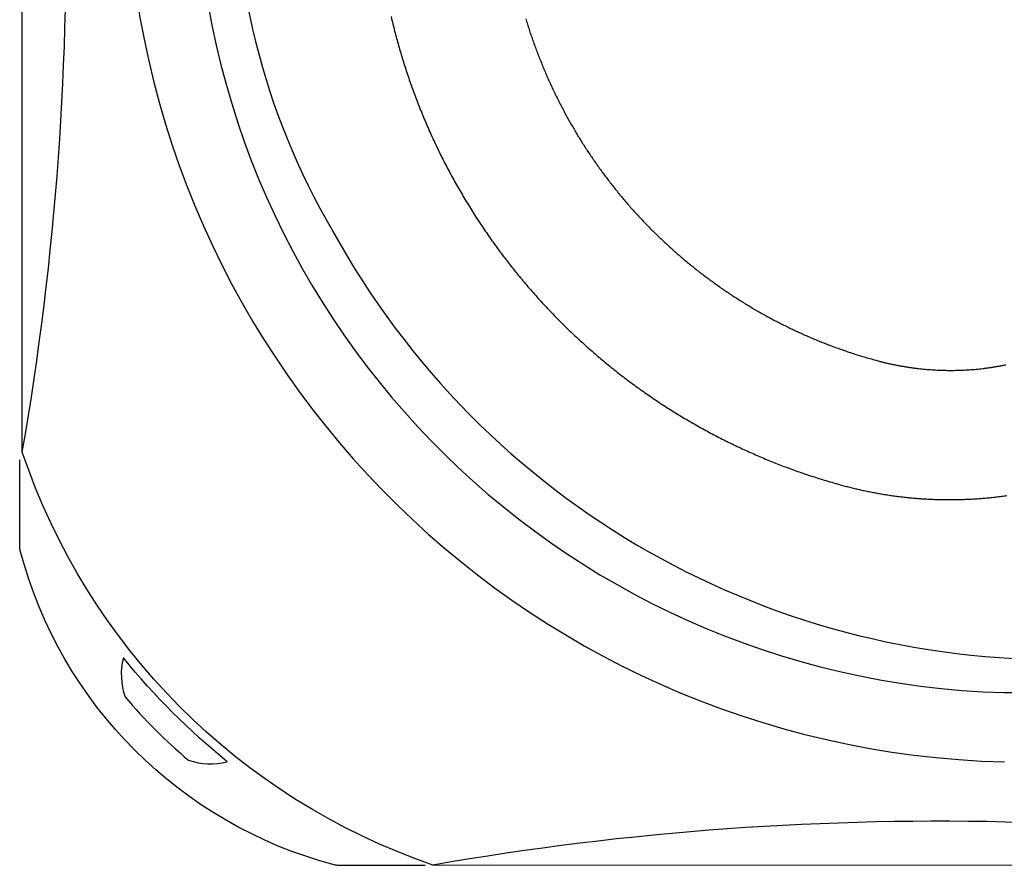
# Model space of a CAD drawing. Extents: x 938 to 1031, y 781 to 934.
# Drawn here: x 938 to 952, y 799 to 811 of the extents above; entities that cross this region are included whole.
import ezdxf

# ---------------------------------------------------------------- set-up
doc = ezdxf.new("R2010")
doc.units = 0
doc.header["$MEASUREMENT"] = 0
for name, color, linetype in [('1', 4, 'Continuous'), ('204', 7, 'Continuous'), ('Layer1', 3, 'Continuous')]:
    doc.layers.add(name, color=color, linetype=linetype)

# ---------------------------------------------------------------- blocks, each defined once
blk = doc.blocks.new('FL')
at = {"layer": '204', "color": 4, "linetype": 'Continuous'}
for points in [[(-8.976, -2.078, 0.002909), (-8.951, -2.183, 0.002915), (-8.925, -2.287, 0.002924), (-8.897, -2.392, 0.002931), (-8.869, -2.496, 0.002943), (-8.838, -2.601, 0.002952), (-8.807, -2.705, 0.002966), (-8.774, -2.809, 0.002975), (-8.74, -2.913, 0.002986), (-8.705, -3.016, 0.002988), (-8.668, -3.12, 0.002987), (-8.63, -3.223, 0.002985), (-8.591, -3.326, 0.002988), (-8.55, -3.428, 0.002989), (-8.508, -3.531, 0.002994), (-8.465, -3.632, 0.002997), (-8.421, -3.734, 0.003004), (-8.375, -3.835, 0.003009), (-8.328, -3.936, 0.003017), (-8.28, -4.036, 0.003025), (-8.23, -4.136, 0.003038), (-8.179, -4.235, 0.003045), (-8.127, -4.333, 0.003051), (-8.073, -4.432, 0.00305), (-8.019, -4.529, 0.003044), (-7.963, -4.626, 0.00304), (-7.906, -4.723, 0.003038), (-7.847, -4.818, 0.003038), (-7.788, -4.913, 0.003038), (-7.727, -5.008, 0.003039), (-7.665, -5.101, 0.003043), (-7.602, -5.194, 0.003046), (-7.538, -5.287, 0.003051), (-7.473, -5.378, 0.003057), (-7.406, -5.469, 0.003067), (-7.338, -5.558, 0.003071), (-7.27, -5.647, 0.003071), (-7.2, -5.735, 0.003067), (-7.129, -5.823, 0.003057), (-7.057, -5.909, 0.003051), (-6.984, -5.994, 0.003046), (-6.91, -6.079, 0.003043), (-6.835, -6.162, 0.003039), (-6.759, -6.245, 0.003038), (-6.682, -6.326, 0.003038), (-6.605, -6.407, 0.003038), (-6.526, -6.487, 0.00304), (-6.446, -6.565, 0.003044), (-6.366, -6.643, 0.00305), (-6.284, -6.719, 0.003051), (-6.202, -6.794, 0.003045), (-6.119, -6.868, 0.003038), (-6.035, -6.942, 0.003025), (-5.951, -7.014, 0.003017), (-5.865, -7.084, 0.003009), (-5.779, -7.154, 0.003004), (-5.692, -7.223, 0.002997), (-5.605, -7.29, 0.002994), (-5.517, -7.357, 0.002989), (-5.428, -7.422, 0.002988), (-5.338, -7.486, 0.002985), (-5.248, -7.548, 0.002987), (-5.158, -7.61, 0.002988), (-5.067, -7.67, 0.002986), (-4.975, -7.729, 0.002975), (-4.883, -7.787, 0.002966), (-4.79, -7.844, 0.002952), (-4.697, -7.899, 0.002943), (-4.603, -7.953, 0.002931), (-4.51, -8.006, 0.002924), (-4.415, -8.058, 0.002915), (-4.321, -8.108, 0.002909), (-4.225, -8.158, 0.0029), (-4.13, -8.206, 0.002898), (-4.035, -8.253, 0.002897), (-3.939, -8.298, 0.002888), (-3.842, -8.342, 0.002869), (-3.746, -8.385, 0.002887), (-3.65, -8.427, 0.002927), (-3.553, -8.468, 0.002839), (-3.456, -8.507, 0.002647), (-3.36, -8.545, 0.002896), (-3.262, -8.582, 0.003417), (-3.161, -8.619, 0.002612), (-3.067, -8.652, 0.000948), (-2.982, -8.682, 0.00362), (-2.872, -8.717, 0.006196), (-2.704, -8.769, 0.00306), (-2.483, -8.834, 0.001636)], [(-7.033, -2.113, 0.002699), (-7.01, -2.188, 0.0027), (-6.986, -2.264, 0.002702), (-6.961, -2.339, 0.002704), (-6.935, -2.414, 0.002704), (-6.909, -2.488, 0.002702), (-6.881, -2.563, 0.0027), (-6.853, -2.637, 0.002698), (-6.824, -2.71, 0.002697), (-6.794, -2.784, 0.002696), (-6.764, -2.857, 0.002695), (-6.733, -2.929, 0.002695), (-6.701, -3.002, 0.002695), (-6.668, -3.074, 0.002695), (-6.634, -3.145, 0.002696), (-6.6, -3.217, 0.002697), (-6.564, -3.287, 0.002698), (-6.528, -3.358, 0.002699), (-6.492, -3.428, 0.002701), (-6.454, -3.498, 0.002703), (-6.416, -3.567, 0.002706), (-6.377, -3.636, 0.002709), (-6.337, -3.704, 0.002712), (-6.297, -3.772, 0.002715), (-6.255, -3.84, 0.002719), (-6.214, -3.907, 0.002724), (-6.171, -3.974, 0.002725), (-6.127, -4.04, 0.002721), (-6.083, -4.105, 0.002717), (-6.038, -4.171, 0.002711), (-5.993, -4.235, 0.002707), (-5.947, -4.299, 0.002702), (-5.9, -4.363, 0.002698), (-5.852, -4.426, 0.002695), (-5.804, -4.489, 0.002693), (-5.755, -4.551, 0.002694), (-5.705, -4.613, 0.002696), (-5.655, -4.674, 0.002697), (-5.604, -4.734, 0.002699), (-5.552, -4.794, 0.002702), (-5.5, -4.854, 0.002703), (-5.447, -4.912, 0.002705), (-5.393, -4.971, 0.002706), (-5.339, -5.028, 0.002704), (-5.284, -5.085, 0.002703), (-5.229, -5.142, 0.002703), (-5.173, -5.198, 0.002703), (-5.116, -5.253, 0.002704), (-5.059, -5.307, 0.002704), (-5.001, -5.361, 0.002703), (-4.942, -5.415, 0.002702), (-4.883, -5.468, 0.002701), (-4.824, -5.52, 0.0027), (-4.764, -5.571, 0.002699), (-4.703, -5.622, 0.002699), (-4.642, -5.672, 0.002698), (-4.58, -5.721, 0.002699), (-4.518, -5.77, 0.002699), (-4.455, -5.818, 0.0027), (-4.391, -5.866, 0.002701), (-4.327, -5.912, 0.002703), (-4.263, -5.958, 0.002705), (-4.198, -6.004, 0.002707), (-4.133, -6.048, 0.002709), (-4.067, -6.092, 0.00271), (-4.001, -6.135, 0.002707), (-3.934, -6.178, 0.002705), (-3.867, -6.219, 0.002703), (-3.799, -6.26, 0.002702), (-3.731, -6.301, 0.002701), (-3.662, -6.34, 0.0027), (-3.593, -6.379, 0.0027), (-3.524, -6.417, 0.0027), (-3.454, -6.454, 0.0027), (-3.384, -6.491, 0.0027), (-3.313, -6.526, 0.002699), (-3.242, -6.561, 0.002703), (-3.171, -6.596, 0.00271), (-3.099, -6.629, 0.002704), (-3.027, -6.662, 0.002686), (-2.955, -6.693, 0.002707), (-2.882, -6.724, 0.002758), (-2.809, -6.755, 0.002677), (-2.735, -6.784, 0.002498), (-2.662, -6.813, 0.002754), (-2.587, -6.841, 0.003279), (-2.511, -6.868, 0.002489), (-2.438, -6.894, 0.000857), (-2.373, -6.917, 0.003506), (-2.288, -6.944, 0.006034), (-2.157, -6.984, 0.002951), (-1.985, -7.034, 0.001563)], [(-1.985, -7.034), (-1.938, -7.047, 0.002969), (-1.891, -7.059, 0.002971), (-1.844, -7.071, 0.00297), (-1.796, -7.081, 0.002968), (-1.749, -7.092, 0.002968), (-1.701, -7.102, 0.002967), (-1.654, -7.111, 0.002968), (-1.606, -7.119, 0.002969), (-1.558, -7.127, 0.00297), (-1.51, -7.135, 0.002972), (-1.462, -7.142, 0.002974), (-1.414, -7.148, 0.002976), (-1.365, -7.154, 0.002979), (-1.317, -7.159, 0.002984), (-1.269, -7.164, 0.002986), (-1.22, -7.168, 0.002988), (-1.172, -7.171, 0.002988), (-1.123, -7.174, 0.002987), (-1.075, -7.176, 0.002986), (-1.026, -7.178, 0.002987), (-0.977, -7.179, 0.002987), (-0.929, -7.18, 0.002988), (-0.88, -7.18, 0.00299), (-0.832, -7.179, 0.002992), (-0.783, -7.178, 0.002994), (-0.734, -7.176, 0.002997), (-0.686, -7.173, 0.003), (-0.637, -7.17, 0.003003), (-0.589, -7.167, 0.003007), (-0.54, -7.163, 0.003012), (-0.492, -7.158, 0.003011), (-0.444, -7.153, 0.003006), (-0.395, -7.147, 0.003001), (-0.347, -7.14, 0.002997), (-0.299, -7.133, 0.002993), (-0.251, -7.125, 0.00299), (-0.203, -7.117, 0.002987), (-0.156, -7.108, 0.002985), (-0.108, -7.099, 0.002983)], [(-2.483, -8.834), (-2.414, -8.852, 0.00306), (-2.345, -8.87, 0.003018), (-2.275, -8.886, 0.003006), (-2.205, -8.903, 0.003032), (-2.135, -8.918, 0.003044), (-2.063, -8.932, 0.003055), (-1.992, -8.946, 0.003063), (-1.92, -8.959, 0.00308), (-1.847, -8.971, 0.003092), (-1.774, -8.982, 0.003109), (-1.701, -8.992, 0.003121), (-1.627, -9.001, 0.003141), (-1.553, -9.01, 0.003154), (-1.479, -9.017, 0.003172), (-1.404, -9.024, 0.003179), (-1.329, -9.03, 0.003183), (-1.253, -9.034, 0.003186), (-1.177, -9.038, 0.003195), (-1.101, -9.041, 0.0032), (-1.025, -9.043, 0.003211), (-0.948, -9.044, 0.003219), (-0.871, -9.043, 0.003232), (-0.794, -9.042, 0.003242), (-0.717, -9.04, 0.003257), (-0.639, -9.037, 0.00327), (-0.562, -9.033, 0.003289), (-0.484, -9.027, 0.003301), (-0.406, -9.021, 0.003315), (-0.328, -9.014, 0.003318), (-0.25, -9.005, 0.003316), (-0.172, -8.996, 0.003315), (-0.094, -8.985, 0.003318)]]:
    blk.add_lwpolyline(points, format="xyb", dxfattribs=at)
blk = doc.blocks.new('FL1')
at = {"layer": '1', "color": 1, "linetype": 'ByBlock'}
blk.add_blockref('FL', (9.20327, -9.688338), dxfattribs=at)
blk = doc.blocks.new('2014envoy NXT')
at = {"layer": '1', "linetype": 'Continuous'}
blk.add_lwpolyline([(92.931, 5.863, -0.234198), (86.96, -0.108), (5.852, -0.09, -0.232764), (-0.069, 5.863), (-0.069, 84.92, -0.234198), (5.903, 90.892), (86.96, 90.892, -0.234198), (92.931, 84.92)], format="xyb", close=True, dxfattribs=at)
at = {"layer": '1', "color": 4, "linetype": 'Continuous'}
blk.add_lwpolyline([(5.741, -0.095), (4.493, -0.095, -0.06455), (4.429, -0.087, -0.269989), (-0.098, 4.439, -0.064627), (-0.107, 4.503), (-0.107, 5.753)], format="xyb", dxfattribs=at)
blk.add_lwpolyline([(2.885, 1.4, -0.052002), (1.388, 2.897, 0.145561), (1.413, 2.334, 0.041549), (2.328, 1.42, 0.138511)], format="xyb", close=True, dxfattribs=at)
at = {"layer": 'Layer1', "linetype": 'Continuous'}
blk.add_line((14.089, 2.397), (34.555, 2.392), dxfattribs=at)
for centre, radius, start, end in [((13.304, 14.278), 10.316, 177.5707, 210.4002), ((-42.122, 13.176), 42.684, 350.1356, 1.6323), ((14.432, 14.392), 13, 180.0005, 268.5127), ((14.431, 14.392), 12, 179.9999, 268.3638), ((14.847, 14.781), 11.907, 208.7334, 272.0852), ((13.164, -42.143), 42.684, 88.3677, 99.8644)]:
    blk.add_arc(centre, radius, start, end, dxfattribs=at)
at = {"layer": '1', "color": 1, "linetype": 'ByBlock'}
blk.add_blockref('FL1', (5.023, 23.911), dxfattribs=at)

msp = doc.modelspace()

# ---------------------------------------------------------------- block references
at = {"layer": '1'}
msp.add_blockref('2014envoy NXT', (938.401, 799.264), dxfattribs=at)

doc.saveas('drawing.dxf')
